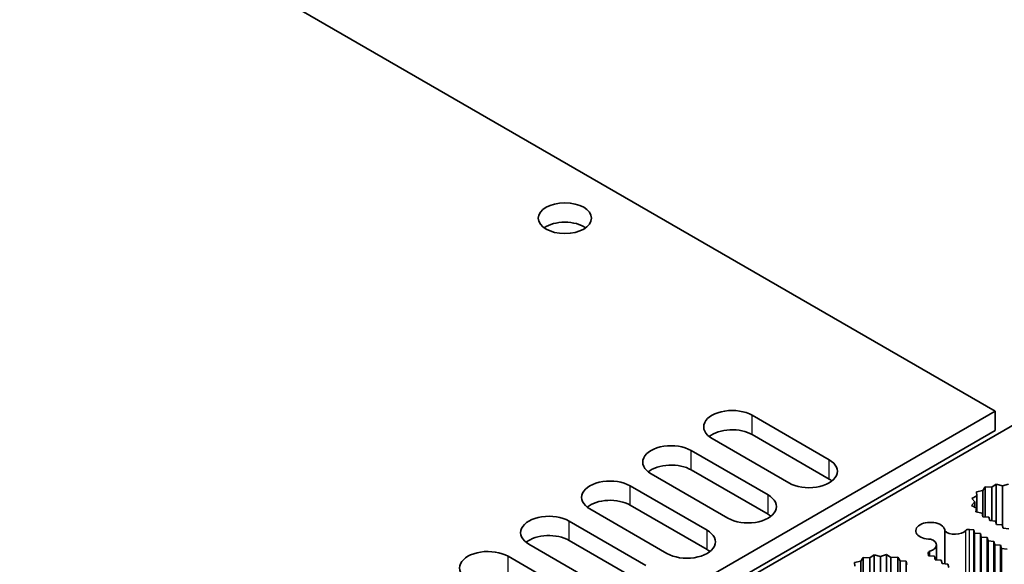
# Model space of a CAD drawing. Units: millimetres. Extents: x 0 to 8447, y -4 to 1405.
# Drawn here: x 1044 to 1127, y 397 to 443 of the extents above; entities that cross this region are included whole.
import ezdxf

# ---------------------------------------------------------------- set-up
doc = ezdxf.new("R2010")
doc.units = ezdxf.units.MM
doc.header["$LTSCALE"] = 3.5
doc.layers.add('Visible (ISO)', color=7, linetype='Continuous', lineweight=35)
doc.layers.add('Visible Narrow (ISO)', color=7, linetype='Continuous', lineweight=25)

msp = doc.modelspace()

# ---------------------------------------------------------------- linework, layer by layer
at = {"layer": 'Visible (ISO)'}
for p, q in [((1016.2455, 473.8419), (1126.5541, 410.1551)), ((1053.1918, 365.7581), (1180.471, 439.2428)), ((1126.5541, 410.1551), (967.8087, 318.5034)), ((1106.0127, 409.8081), (1112.5181, 406.0522)), ((1126.5541, 408.5221), (1126.5541, 410.1551)), ((1126.5541, 408.5221), (967.8087, 316.8704)), ((1112.5181, 404.4192), (1106.0127, 408.1751)), ((1109.124, 404.0926), (1102.6186, 407.8485)), ((1100.8508, 406.8279), (1107.3562, 403.072)), ((1103.9621, 401.1124), (1097.4567, 404.8683)), ((1107.3562, 401.439), (1100.8508, 405.1949)), ((1095.6889, 403.8477), (1102.1943, 400.0918)), ((1126.6566, 403.9835), (1126.2837, 403.7341)), ((1127.1744, 403.845), (1126.6566, 403.9835)), ((1126.6566, 400.5962), (1126.6566, 403.9835)), ((1127.6814, 403.9962), (1127.1744, 403.845)), ((1127.1744, 400.4632), (1127.1744, 403.845)), ((1125.0186, 403.0036), (1124.5866, 402.7883)), ((1125.5288, 403.4394), (1124.989, 403.3326)), ((1124.989, 403.3326), (1125.0186, 403.0036)), ((1125.0186, 401.622), (1125.0186, 403.0036)), ((1125.7138, 403.7511), (1125.5288, 403.4394)), ((1125.5288, 401.2349), (1125.5288, 403.4394)), ((1126.2837, 403.7341), (1125.7138, 403.7511)), ((1125.7138, 401.2196), (1125.7138, 403.7511)), ((1126.2837, 400.8927), (1126.2837, 403.7341)), ((1102.1943, 398.4588), (1095.6889, 402.2147)), ((1124.8264, 402.4894), (1124.5646, 402.1966)), ((1124.5646, 402.1966), (1124.9802, 401.9709)), ((1124.5866, 402.7883), (1124.8264, 402.4894)), ((1124.8264, 402.0544), (1124.8264, 402.4894)), ((1098.8002, 398.1322), (1092.2948, 401.8881)), ((1124.9802, 401.9709), (1124.9262, 401.6429)), ((1124.9262, 401.6429), (1125.4576, 401.5228)), ((1124.9802, 401.6307), (1124.9802, 401.9709)), ((1125.4576, 401.5228), (1125.5288, 401.2349)), ((1090.5271, 400.8675), (1097.0324, 397.1116)), ((1125.5288, 401.2349), (1126.0238, 401.1941)), ((1126.0238, 401.1941), (1126.0945, 400.9083)), ((1126.0945, 400.9083), (1126.5895, 400.8675)), ((1126.5895, 400.8675), (1126.6602, 400.5817)), ((1126.6602, 400.5817), (1127.1552, 400.5409)), ((1127.1552, 400.5409), (1127.2259, 400.2551)), ((1122.3034, 400.0383), (1122.3034, 397.2552)), ((1124.751, 400.1326), (1124.3777, 400.1634)), ((1124.8217, 399.8469), (1124.751, 400.1326)), ((1124.751, 395.9335), (1124.751, 400.1326)), ((1125.3167, 399.806), (1124.8217, 399.8469)), ((1124.8217, 395.9277), (1124.8217, 399.8469)), ((1125.3874, 399.5203), (1125.3167, 399.806)), ((1125.3167, 395.6069), (1125.3167, 399.806)), ((1127.2259, 400.2551), (1127.7209, 400.2143)), ((1093.6383, 395.152), (1087.1329, 398.9079)), ((1097.0324, 395.4786), (1090.5271, 399.2345)), ((1121.5984, 397.5932), (1121.5984, 398.8404)), ((1125.8824, 399.4794), (1125.3874, 399.5203)), ((1125.3874, 395.6011), (1125.3874, 399.5203)), ((1125.9531, 399.1937), (1125.8824, 399.4794)), ((1125.8824, 395.2803), (1125.8824, 399.4794)), ((1126.4481, 399.1528), (1125.9531, 399.1937)), ((1125.9531, 395.2745), (1125.9531, 399.1937)), ((1126.5188, 398.8671), (1126.4481, 399.1528)), ((1126.4481, 394.9537), (1126.4481, 399.1528)), ((1127.0138, 398.8262), (1126.5188, 398.8671)), ((1126.5188, 394.9479), (1126.5188, 398.8671)), ((1127.0845, 398.5405), (1127.0138, 398.8262)), ((1127.0138, 394.6271), (1127.0138, 398.8262)), ((1116.3329, 398.023), (1115.96, 397.7736)), ((1116.8506, 397.8845), (1116.3329, 398.023)), ((1116.3329, 394.6358), (1116.3329, 398.023)), ((1117.3577, 398.0357), (1116.8506, 397.8845)), ((1117.7488, 397.7958), (1117.3577, 398.0357)), ((1117.3577, 394.2571), (1117.3577, 398.0357)), ((1120.8793, 398.1436), (1120.9326, 397.9281)), ((1127.5794, 398.4996), (1127.0845, 398.5405)), ((1127.0845, 394.6213), (1127.0845, 398.5405)), ((1085.3652, 397.8873), (1091.8706, 394.1314)), ((1115.2051, 397.479), (1114.6652, 397.3722)), ((1114.6652, 397.3722), (1114.6948, 397.0432)), ((1115.3901, 397.7907), (1115.2051, 397.479)), ((1115.2051, 395.2745), (1115.2051, 397.479)), ((1115.96, 397.7736), (1115.3901, 397.7907)), ((1115.3901, 395.2592), (1115.3901, 397.7907)), ((1115.96, 394.9323), (1115.96, 397.7736)), ((1116.8506, 394.5028), (1116.8506, 397.8845)), ((1118.3169, 397.827), (1117.7488, 397.7958)), ((1117.7488, 393.9449), (1117.7488, 397.7958)), ((1118.5248, 397.5201), (1118.3169, 397.827)), ((1118.3169, 393.6181), (1118.3169, 397.827)), ((1119.0235, 397.479), (1118.5248, 397.5201)), ((1118.5248, 393.601), (1118.5248, 397.5201)), ((1119.0942, 397.1933), (1119.0235, 397.479)), ((1119.0235, 393.2799), (1119.0235, 397.479)), ((1120.9326, 397.9281), (1121.4276, 397.8873)), ((1121.4276, 397.8873), (1121.4983, 397.6015)), ((1121.4983, 397.6015), (1121.9933, 397.5607)), ((1121.9933, 397.5607), (1122.064, 397.2749)), ((1122.064, 397.2749), (1122.559, 397.2341)), ((1122.559, 397.2341), (1122.6297, 396.9483))]:
    msp.add_line(p, q, dxfattribs=at)
msp.add_ellipse((1090.1735, 426.4647), major_axis=(2.25, 0), ratio=0.5773503, dxfattribs=at)
for centre, major_axis, start_param, end_param in [((1090.1735, 424.8317), (-2.25, 0), 3.8212665, 5.6035115), ((1104.3156, 408.8283), (-2.4, 0), 3.9269908, 7.0685835), ((1104.3156, 407.1953), (-2.4, 0), 3.9269908, 5.6530481), ((1099.1538, 405.8481), (-2.4, 0), 3.9269908, 7.0685835), ((1099.1538, 404.2151), (-2.4, 0), 3.9269908, 5.6530481), ((1110.821, 405.0724), (2.4, 0), 3.9269908, 7.0685835), ((1093.9919, 402.8679), (-2.4, 0), 3.9269908, 7.0685835), ((1110.821, 403.4394), (-2.4, 0), 3.7717299, 3.9269908), ((1105.6591, 402.0922), (2.4, 0), 3.9269908, 7.0685835), ((1093.9919, 401.2349), (-2.4, 0), 3.9269908, 5.6530481), ((1088.83, 399.8877), (-2.4, 0), 3.9269908, 7.0685835), ((1105.6591, 400.4592), (-2.4, 0), 3.7717299, 3.9269908), ((1121.0741, 400.051), (-1.2295, 0), 3.1237686, 7.8718057), ((1088.83, 398.2547), (-2.4, 0), 3.9269908, 5.6530481), ((1100.4973, 399.112), (2.4, 0), 3.9269908, 7.0685835), ((1123.1708, 400.3256), (-1, 0), 0.5208107, 2.6809321), ((1124.3353, 399.992), (-0.3, 0), 4.5704919, 5.8225247), ((1120.5984, 398.8404), (1, 0), 5.1730496, 7.3331709), ((1083.6681, 396.9075), (-2.4, 0), 3.9269908, 7.0685835), ((1100.4973, 397.479), (-2.4, 0), 3.7717299, 3.9269908), ((1121.1763, 398.1681), (-0.3, 0), 5.1730496, 6.4250824)]:
    msp.add_ellipse(centre, major_axis=major_axis, ratio=0.5773503, start_param=start_param, end_param=end_param, dxfattribs=at)
at = {"layer": 'Visible Narrow (ISO)'}
for p, q in [((1106.0127, 408.1751), (1106.0127, 409.8081)), ((1100.8508, 405.1949), (1100.8508, 406.8279)), ((1112.5181, 404.4192), (1112.5181, 406.0522)), ((1095.6889, 402.2147), (1095.6889, 403.8477)), ((1107.3562, 401.439), (1107.3562, 403.072)), ((1090.5271, 399.2345), (1090.5271, 400.8675)), ((1102.1943, 398.4588), (1102.1943, 400.0918)), ((1124.0665, 396.2699), (1124.0665, 400.069)), ((1124.3777, 395.9643), (1124.3777, 400.1634)), ((1121.0429, 397.919), (1121.0429, 398.3233)), ((1085.3652, 396.2543), (1085.3652, 397.8873))]:
    msp.add_line(p, q, dxfattribs=at)

doc.saveas('drawing.dxf')
